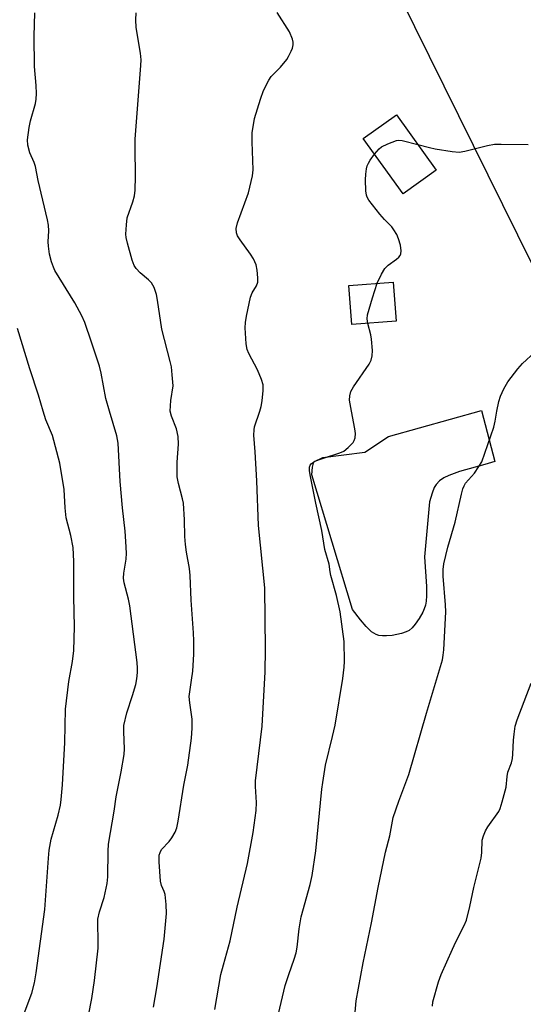
# Model space of a CAD drawing. Units: inches. Extents: x 1243771 to 1249771, y 581451 to 585452.
# Drawn here: x 1246257 to 1246385, y 581849 to 582100 of the extents above; entities that cross this region are included whole.
import ezdxf

# ---------------------------------------------------------------- set-up
doc = ezdxf.new("R2010")
doc.units = ezdxf.units.IN
doc.header["$MEASUREMENT"] = 0
for name, color, linetype in [('BLDG-Footprint', 5, 'Continuous'), ('CULTRL-Pad', 6, 'Continuous'), ('NTRL-Trees', 3, 'Continuous'), ('Undefined', 1, 'Continuous')]:
    doc.layers.add(name, color=color, linetype=linetype)

msp = doc.modelspace()

# ---------------------------------------------------------------- linework, layer by layer
at = {"layer": 'BLDG-Footprint'}
for points, elevation in [([(1246362.56, 582061.35), (1246354.12, 582055.28), (1246344, 582069.35), (1246352.45, 582075.42)], 719.24), ([(1246352.37, 582022.91), (1246341.11, 582022.05), (1246340.35, 582032.01), (1246351.61, 582032.87)], 717.41)]:
    msp.add_lwpolyline(points, close=True, dxfattribs=dict(at, elevation=elevation))
at = {"layer": 'CULTRL-Pad'}
msp.add_lwpolyline([(1246351.3, 581943), (1246349.88, 581942.89), (1246348.88, 581942.91), (1246347.99, 581943.02), (1246347.26, 581943.24), (1246346.13, 581943.92), (1246344.71, 581945.23), (1246343.27, 581946.93), (1246341.26, 581949.63), (1246330.92, 581983.81), (1246331.13, 581985.79), (1246331.45, 581987.11), (1246333.69, 581988.29), (1246344.36, 581989.59), (1246350.42, 581993.6), (1246374.04, 582000.21), (1246377.42, 581987.24), (1246374.91, 581986.46), (1246368.49, 581984.67), (1246365.73, 581983.69), (1246364.46, 581983.04), (1246363.39, 581982.29), (1246362.55, 581981.4), (1246362.05, 581980.58), (1246361.5, 581979.15), (1246360.8, 581976.99), (1246359.55, 581962.99), (1246360.03, 581955.43), (1246360.06, 581953.06), (1246359.96, 581951.72), (1246359.78, 581950.72), (1246359.51, 581949.79), (1246359.13, 581948.92), (1246358.19, 581947.31), (1246357.2, 581945.87), (1246356.41, 581944.94), (1246355.64, 581944.27), (1246354.94, 581943.91), (1246353.75, 581943.49)], close=True, dxfattribs=at)
at = {"layer": 'NTRL-Trees'}
msp.add_lwpolyline([(1245960.51, 582110.67), (1246184.47, 582302.97), (1246214.59, 582316.41), (1246232.58, 582314.22), (1246248.17, 582297.75), (1246254.11, 582291.44), (1246266.24, 582277.54), (1246292.52, 582238.45), (1246327.18, 582158.33), (1246435.36, 581939.21), (1246522.3, 581722), (1246556.2, 581654.79), (1246560.31, 581632.93), (1246558.72, 581604.18), (1246545.9, 581561.42), (1246544.15, 581556.22), (1246489.01, 581468.66), (1246475.68, 581451.76), (1245963.62, 581451.82)], dxfattribs=at)
at = {"layer": 'Undefined'}
for points, elevation in [([(1246279.48, 582000), (1246278.57, 582003.24), (1246277.36, 582009.71), (1246276.96, 582011.49), (1246274.95, 582017.61), (1246273.23, 582022.55), (1246272.48, 582024.25), (1246270.72, 582027.56), (1246265.63, 582035.85), (1246265.25, 582036.65), (1246264.77, 582038.02), (1246264.29, 582040), (1246263.97, 582041.98), (1246263.94, 582043.07), (1246264.09, 582045.89), (1246263.98, 582047.3), (1246263.75, 582048.72), (1246261.37, 582058.72), (1246260.68, 582062.26), (1246260.34, 582063.29), (1246259.28, 582065.74), (1246258.76, 582067.66), (1246258.7, 582069.06), (1246259.1, 582072.17), (1246259.46, 582073.85), (1246260.71, 582078.28), (1246260.89, 582079.41), (1246260.95, 582080.86), (1246260.9, 582082.88), (1246260.41, 582087.72), (1246260.37, 582095.37), (1246260.5, 582101.31)], 702), ([(1246294.88, 582000), (1246295.07, 582002.77), (1246295.68, 582006.46), (1246295.47, 582009.3), (1246295.22, 582011.29), (1246294.95, 582012.67), (1246292.83, 582020.92), (1246291.71, 582028.25), (1246291.43, 582029.67), (1246290.86, 582031.5), (1246290.15, 582032.66), (1246289.42, 582033.46), (1246287.28, 582035.25), (1246286.29, 582036.33), (1246285.79, 582037.05), (1246285.26, 582038.41), (1246284.08, 582042.72), (1246283.76, 582044.17), (1246283.69, 582045.05), (1246283.79, 582047.43), (1246284.02, 582049.19), (1246285.46, 582053.23), (1246285.83, 582054.83), (1246286.03, 582056.2), (1246286.12, 582059.75), (1246285.99, 582067.12), (1246286.03, 582069.17), (1246287.49, 582087.95), (1246287.51, 582089.41), (1246287.37, 582091.12), (1246286.29, 582097.57), (1246286.19, 582099.58), (1246286.24, 582101.31)], 704), ([(1246317.67, 582000), (1246318.01, 582001.19), (1246318.29, 582002.65), (1246318.59, 582005.27), (1246318.59, 582006.69), (1246318.17, 582008.1), (1246317.12, 582010.58), (1246314.91, 582014.67), (1246314.47, 582015.71), (1246314.24, 582017.12), (1246314.01, 582021.2), (1246314.07, 582022.58), (1246314.28, 582024.16), (1246315.35, 582029.05), (1246315.73, 582030.14), (1246316.85, 582031.94), (1246317.18, 582032.83), (1246317.23, 582033.93), (1246317.06, 582035.92), (1246316.79, 582037.29), (1246316.14, 582038.74), (1246315.32, 582039.98), (1246312.69, 582043.59), (1246312.07, 582044.59), (1246311.77, 582045.38), (1246311.66, 582046.47), (1246312.02, 582047.96), (1246314.84, 582055.59), (1246315.87, 582059.86), (1246316.03, 582061.44), (1246315.75, 582068.55), (1246315.8, 582070.84), (1246316.39, 582074.5), (1246317.85, 582079.38), (1246318.63, 582081.56), (1246319.96, 582084.22), (1246320.62, 582085.13), (1246322.94, 582087.52), (1246324.55, 582089.47), (1246325.01, 582090.21), (1246325.67, 582091.56), (1246326, 582092.38), (1246326.19, 582093.17), (1246326.2, 582093.86), (1246326.03, 582094.67), (1246325.25, 582096.51), (1246322.09, 582101.43)], 706), ([(1246346.87, 582065.36), (1246348, 582066.71), (1246348.66, 582067.27), (1246350.24, 582068.04), (1246352.45, 582068.85), (1246353.01, 582068.94), (1246353.87, 582068.88), (1246357.9, 582067.84)], 708), ([(1246357.9, 582067.84), (1246360.79, 582067.07), (1246362.24, 582066.77), (1246366.6, 582066.04), (1246368.34, 582065.89), (1246369.79, 582066.13), (1246375.58, 582067.59), (1246377.33, 582067.93), (1246379.05, 582067.98), (1246385.94, 582067.82)], 708), ([(1246347.52, 582032.56), (1246348.61, 582034.89), (1246349.51, 582036.34), (1246350.31, 582037.14), (1246352.43, 582038.66), (1246353.06, 582039.22), (1246353.37, 582039.63), (1246353.57, 582040.07), (1246353.66, 582040.84), (1246353.43, 582042.21), (1246352.97, 582043.86), (1246352.52, 582044.93), (1246351.8, 582046.19), (1246351.28, 582046.89), (1246349.37, 582048.78), (1246348.2, 582050.14), (1246345.43, 582053.67), (1246344.98, 582054.42), (1246344.79, 582054.94), (1246344.65, 582056.03), (1246344.6, 582058.87), (1246344.68, 582060.3), (1246344.85, 582061.67), (1246345.03, 582062.44), (1246345.33, 582063.14), (1246345.79, 582063.9), (1246346.87, 582065.36)], 708), ([(1246345.12, 582022.36), (1246344.98, 582023.52), (1246345.11, 582024.57), (1246346.33, 582028.87), (1246347.52, 582032.56)], 708), ([(1246340.97, 582000), (1246340.5, 582002.85), (1246340.56, 582003.95), (1246340.84, 582005), (1246341.54, 582006.25), (1246345.51, 582012.02), (1246346, 582013.03), (1246346.3, 582014.09), (1246346.36, 582015.48), (1246346.08, 582018.32), (1246345.88, 582019.43), (1246345.12, 582022.36)], 708), ([(1246262.64, 582000), (1246261.43, 582004.11), (1246259.26, 582010.78), (1246256.13, 582021.08)], 700), ([(1246377.97, 582000), (1246378.43, 582002.45), (1246378.89, 582003.87), (1246379.68, 582005.73), (1246380.78, 582007.52), (1246383.29, 582010.81), (1246384.45, 582012.13), (1246387.59, 582015.07), (1246388.24, 582015.54), (1246388.96, 582015.73), (1246389.76, 582015.59), (1246390.86, 582015.2), (1246394.21, 582013.85), (1246395.5, 582013.17), (1246400.44, 582009.86), (1246405.05, 582006.09), (1246413.99, 582000)], 710), ([(1246274.13, 581846.34), (1246274.98, 581850.63), (1246275.65, 581855.2), (1246276.61, 581863.47), (1246276.65, 581865.3), (1246276.5, 581869.71), (1246276.56, 581870.85), (1246276.96, 581872.72), (1246278.14, 581876.34), (1246278.92, 581879.92), (1246279.07, 581881.61), (1246279.14, 581888.16), (1246279.27, 581889.89), (1246280.69, 581898.3), (1246281.18, 581901.98), (1246282.43, 581908.29), (1246283.21, 581912.69), (1246283.29, 581914.16), (1246283.12, 581918.48), (1246283.18, 581920.12), (1246283.88, 581923.27), (1246285.34, 581927.7), (1246286.16, 581930.53), (1246286.44, 581931.94), (1246286.61, 581933.6), (1246286.65, 581934.71), (1246286.53, 581936.14), (1246284.66, 581950.51), (1246284.34, 581952.18), (1246283.26, 581956.37), (1246283.06, 581957.52), (1246283.14, 581958.83), (1246283.76, 581962.43), (1246283.79, 581963.91), (1246283.69, 581966.88), (1246283.52, 581969.54), (1246282.77, 581975.45), (1246282.22, 581982.11), (1246281.72, 581991.91), (1246281.36, 581993.79), (1246279.48, 582000)], 702), ([(1246290.72, 581848.48), (1246291.57, 581853.41), (1246293.41, 581865.72), (1246293.97, 581872.32), (1246293.91, 581874.59), (1246293.64, 581877.1), (1246293.4, 581877.9), (1246292.68, 581879.43), (1246292.44, 581880.48), (1246292.12, 581885.38), (1246292.16, 581887.09), (1246292.36, 581887.83), (1246292.74, 581888.52), (1246294.69, 581890.58), (1246295.38, 581891.5), (1246296.22, 581893), (1246296.64, 581894.06), (1246296.97, 581895.75), (1246298.37, 581904.91), (1246299.41, 581910.03), (1246300.31, 581916.87), (1246300.53, 581919.38), (1246300.5, 581921.66), (1246299.88, 581925.88), (1246299.78, 581927.49), (1246300.38, 581931.6), (1246300.64, 581933.94), (1246300.94, 581938.22), (1246300.96, 581941.64), (1246300.89, 581943.63), (1246300.24, 581951.98), (1246300, 581958.22), (1246299.82, 581959.99), (1246299.04, 581964.18), (1246298.81, 581966.15), (1246298.67, 581968.16), (1246298.59, 581972.43), (1246298.3, 581976.61), (1246298.06, 581977.77), (1246297.01, 581981.66), (1246296.74, 581983.32), (1246296.68, 581987.1), (1246297.07, 581991.67), (1246296.93, 581993.61), (1246296.57, 581995.52), (1246295.27, 581998.74), (1246294.88, 582000)], 704), ([(1246306.26, 581847.86), (1246307.84, 581856.76), (1246308.46, 581859.26), (1246310.17, 581865.34), (1246311.98, 581873.89), (1246314.57, 581884.98), (1246316.04, 581892.9), (1246316.77, 581898.45), (1246316.85, 581900.47), (1246316.61, 581904.6), (1246316.62, 581906.06), (1246318.31, 581919.94), (1246319.1, 581933.76), (1246319.16, 581939.41), (1246318.95, 581955.09), (1246317.34, 581970.97), (1246316.98, 581982.31), (1246316.55, 581989.71), (1246316.21, 581993.9), (1246316.24, 581995.27), (1246316.37, 581996.07), (1246317.67, 582000)], 706), ([(1246341.77, 581845.23), (1246342.22, 581850.09), (1246343.99, 581859.76), (1246346.09, 581869.89), (1246347.77, 581878.88), (1246349.67, 581887.9), (1246350.77, 581892.05), (1246351.63, 581896.71), (1246353.05, 581900.86), (1246355.57, 581907.63), (1246360.06, 581923.19), (1246362.65, 581931.68), (1246364.12, 581936.8), (1246364.32, 581937.94), (1246364.45, 581939.35), (1246364.98, 581949), (1246364.91, 581950.76), (1246364.33, 581958.08), (1246364.29, 581959.77), (1246364.49, 581961.19), (1246365.49, 581965.45), (1246367.39, 581971.77), (1246368.94, 581978.93), (1246369.3, 581980.32), (1246369.61, 581981.06), (1246370.02, 581981.71), (1246372.29, 581984.29), (1246373.41, 581985.93), (1246374.1, 581987.17), (1246377.16, 581996), (1246377.52, 581997.45), (1246377.97, 582000)], 710), ([(1246361.58, 581848.7), (1246361.71, 581849.85), (1246363.08, 581854.88), (1246363.76, 581856.8), (1246366.66, 581863.22), (1246367.53, 581865.08), (1246369.68, 581869.21), (1246370.24, 581870.6), (1246371.09, 581874.07), (1246372.07, 581878.91), (1246373.93, 581886.39), (1246374.13, 581887.81), (1246374.25, 581890.91), (1246374.53, 581891.99), (1246375.09, 581893.29), (1246375.64, 581894.28), (1246378.42, 581898.23), (1246378.78, 581899.02), (1246379.33, 581900.71), (1246380.34, 581904.43), (1246380.56, 581907.11), (1246380.76, 581908.23), (1246381.64, 581910.61), (1246381.92, 581911.66), (1246382.05, 581912.81), (1246382.18, 581916.39), (1246382.32, 581917.86), (1246382.62, 581919.9), (1246383.09, 581921.55), (1246386.65, 581930.83)], 712)]:
    msp.add_lwpolyline(points, dxfattribs=dict(at, elevation=elevation))
for points in [[(1246257.56, 581846.19, 700), (1246259.74, 581851.99, 700), (1246260.45, 581854.67, 700), (1246260.89, 581857.22, 700), (1246263.03, 581873.28, 700), (1246263.97, 581886.32, 700), (1246264.18, 581888.37, 700), (1246264.69, 581891.2, 700), (1246266.43, 581897.26, 700), (1246267.01, 581899.82, 700), (1246267.24, 581901.25, 700), (1246267.53, 581905.02, 700), (1246268.17, 581915.8, 700), (1246268.28, 581924.23, 700), (1246269.2, 581931.24, 700), (1246270.11, 581936.36, 700), (1246270.43, 581939.16, 700), (1246270.6, 581945.2, 700), (1246270.45, 581952.84, 700), (1246270.43, 581961.76, 700), (1246270.27, 581965.33, 700), (1246269.66, 581968.45, 700), (1246268.49, 581972.94, 700), (1246268.23, 581975.41, 700), (1246267.94, 581980.11, 700), (1246266.84, 581986.85, 700), (1246264.99, 581993.84, 700), (1246263.36, 581997.82, 700), (1246262.64, 582000, 700)], [(1246322.47, 581846.75, 708), (1246324.16, 581853.96, 708), (1246325.05, 581856.8, 708), (1246326.47, 581860.66, 708), (1246326.92, 581862.31, 708), (1246327.17, 581863.74, 708), (1246327.69, 581868.39, 708), (1246328.18, 581871.42, 708), (1246330.53, 581879.62, 708), (1246331.02, 581881.92, 708), (1246331.94, 581888.22, 708), (1246333.48, 581903.86, 708), (1246333.71, 581905.61, 708), (1246334.44, 581909.98, 708), (1246336.19, 581917.3, 708), (1246336.82, 581920.21, 708), (1246338.79, 581932.07, 708), (1246339.15, 581934.93, 708), (1246339.25, 581936.39, 708), (1246339.17, 581941.48, 708), (1246338.15, 581949.03, 708), (1246337.22, 581953.16, 708), (1246335.73, 581958.27, 708), (1246335.57, 581959.14, 708), (1246335.36, 581961.15, 708), (1246334.25, 581964.88, 708), (1246333.5, 581969.69, 708), (1246331.95, 581976.62, 708), (1246330.51, 581983.82, 708), (1246330.33, 581984.98, 708), (1246330.33, 581985.81, 708), (1246330.48, 581986.27, 708), (1246330.78, 581986.67, 708), (1246331.68, 581987.28, 708), (1246333.63, 581988, 708), (1246338.06, 581989.43, 708), (1246339.04, 581989.89, 708), (1246340.19, 581990.81, 708), (1246341.4, 581992.09, 708), (1246341.67, 581992.56, 708), (1246341.93, 581993.27, 708), (1246342.02, 581994.34, 708), (1246341.86, 581995.5, 708), (1246340.97, 582000, 708)]]:
    msp.add_polyline3d(points, dxfattribs=at)

doc.saveas('drawing.dxf')
